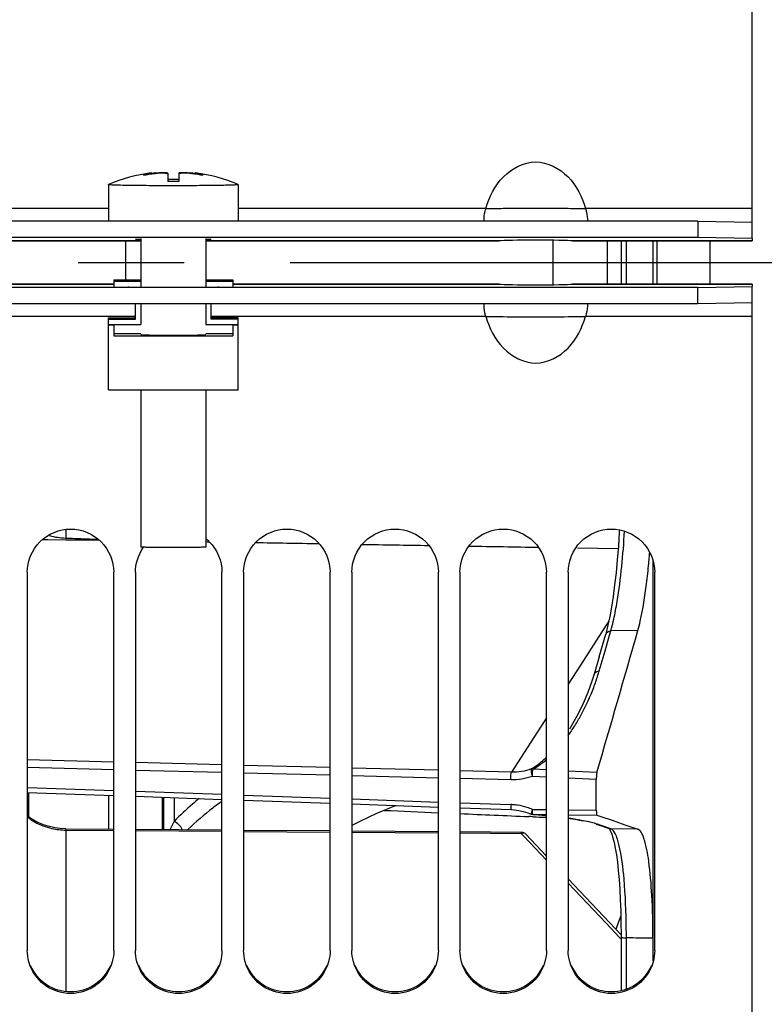
# Model space of a CAD drawing. Units: millimetres. Extents: x 0 to 594, y 0 to 420.
# Drawn here: x 102 to 119, y 240 to 263 of the extents above; entities that cross this region are included whole.
import ezdxf

# ---------------------------------------------------------------- set-up
doc = ezdxf.new("R2010")
doc.units = ezdxf.units.MM
doc.header["$LTSCALE"] = 32.67
doc.linetypes.add('CENTER', pattern=[0.6, 0.375, -0.075, 0.075, -0.075])
doc.layers.get('0').update_dxf_attribs({"linetype": 'CONTINUOUS'})
for name, color, linetype in [('02___PRT_ALL_AXES', 7, 'CONTINUOUS'), ('7_ALL_FEATURES', 7, 'CONTINUOUS'), ('AXES', 7, 'CONTINUOUS'), ('SOLIDES', 7, 'CONTINUOUS')]:
    doc.layers.add(name, color=color, linetype=linetype)
doc.styles.get("Standard").update_dxf_attribs({"font": 'txt', "width": 0.85})
doc.dimstyles.new('DIMSTYLE_1', dxfattribs={"dimtxt": 3.5, "dimasz": 3.5, "dimexe": 1.5, "dimexo": 1, "dimgap": 0.875, "dimtad": 1, "dimdec": 0, "dimlfac": 4, "dimtxsty": 'STANDARD', "dimblk": '_FILLED', "dimblk1": '_FILLED', "dimblk2": '_FILLED', "dimcen": 0.09, "dimclrt": 5, "dimadec": 0, "dimazin": 0, "dimtp": 0.5, "dimtm": 0.5, "dimtfac": 1, "dimtdec": 0, "dimtofl": 0, "dimtmove": 0, "dimatfit": 3, "dimldrblk": '_FILLED', "dimfxl": 1, "dimtolj": 1, "dimarcsym": 0})
doc.dimstyles.new('DIMSTYLE_2', dxfattribs={"dimtxt": 3.5, "dimasz": 3.5, "dimexe": 1.5, "dimexo": 1, "dimgap": 0.875, "dimtad": 1, "dimdec": 1, "dimlfac": 4, "dimtxsty": 'STANDARD', "dimblk": '_FILLED', "dimblk1": '_FILLED', "dimblk2": '_FILLED', "dimcen": 0.09, "dimclrt": 5, "dimadec": 0, "dimazin": 0, "dimtfac": 1, "dimtdec": 1, "dimtofl": 0, "dimtmove": 0, "dimatfit": 3, "dimldrblk": '_FILLED', "dimfxl": 1, "dimtolj": 1, "dimarcsym": 0})

# ---------------------------------------------------------------- blocks, each defined once
blk = doc.blocks.new('_FILLED')
at = {"color": 0, "linetype": 'BYBLOCK'}
blk.add_solid([(0, 0), (-1, 0.2143), (-1, -0.2143)], dxfattribs=at)
blk = doc.blocks.new('*D0')
at = {"color": 2, "linetype": 'CONTINUOUS'}
for p, q in [((88.739, 312.037), (88.739, 364.606)), ((160.145, 258.618), (160.145, 364.606)), ((88.739, 363.106), (124.442, 363.106)), ((160.145, 363.106), (124.442, 363.106))]:
    blk.add_line(p, q, dxfattribs=at)
at = {"color": 2, "linetype": 'CONTINUOUS', "xscale": 3.5, "yscale": 3.5, "zscale": 3.5, "rotation": 180}
blk.add_blockref('_FILLED', (88.739, 363.106), dxfattribs=at)
at = {"color": 2, "linetype": 'CONTINUOUS', "xscale": 3.5, "yscale": 3.5, "zscale": 3.5}
blk.add_blockref('_FILLED', (160.145, 363.106), dxfattribs=at)
at = {"color": 5, "linetype": 'CONTINUOUS', "insert": (124.442, 367.481), "char_height": 3.5, "width": 8.925, "attachment_point": 2, "line_spacing_factor": 0.9}
blk.add_mtext(' Xg', dxfattribs=at)
blk = doc.blocks.new('*D1')
at = {"color": 2, "linetype": 'CONTINUOUS'}
for p, q in [((88.739, 314.227), (88.739, 384.606)), ((257.989, 250.356), (257.989, 384.606)), ((88.739, 383.106), (173.364, 383.106)), ((257.989, 383.106), (173.364, 383.106))]:
    blk.add_line(p, q, dxfattribs=at)
at = {"color": 2, "linetype": 'CONTINUOUS', "xscale": 3.5, "yscale": 3.5, "zscale": 3.5, "rotation": 180}
blk.add_blockref('_FILLED', (88.739, 383.106), dxfattribs=at)
at = {"color": 2, "linetype": 'CONTINUOUS', "xscale": 3.5, "yscale": 3.5, "zscale": 3.5}
blk.add_blockref('_FILLED', (257.989, 383.106), dxfattribs=at)
at = {"color": 5, "linetype": 'CONTINUOUS', "insert": (173.364, 387.481), "char_height": 3.5, "width": 8.925, "attachment_point": 2, "line_spacing_factor": 0.9}
blk.add_mtext('677', dxfattribs=at)

msp = doc.modelspace()

# ---------------------------------------------------------------- linework, layer by layer
at = {"color": 7, "linetype": 'CONTINUOUS'}
for p, q in [((118.489496, 258.162815), (118.489496, 324.227095)), ((104.433602, 259.623264), (104.433602, 259.631456)), ((104.562659, 259.667318), (104.562659, 259.641873)), ((104.607552, 259.67857), (104.607871, 259.678853)), ((104.607871, 259.678853), (104.607871, 259.648745)), ((104.712783, 259.676727), (104.714394, 259.67691)), ((104.714394, 259.662732), (104.714394, 259.67691)), ((104.962759, 259.660229), (104.962759, 259.679413)), ((104.989495, 259.672619), (104.989499, 259.479173)), ((105.239495, 259.672619), (105.239499, 259.479173)), ((105.26623, 259.660229), (105.26623, 259.679413)), ((105.514597, 259.662732), (105.514597, 259.67691)), ((105.514597, 259.67691), (105.516211, 259.676726)), ((105.621121, 259.648749), (105.621121, 259.678853)), ((105.636363, 259.674311), (105.666333, 259.667318)), ((105.666333, 259.641869), (105.666333, 259.667318)), ((105.795392, 259.623264), (105.795392, 259.631456)), ((103.614496, 258.853314), (97.893504, 258.853314)), ((112.335488, 258.853314), (106.614496, 258.853314)), ((118.489496, 258.853314), (114.643504, 258.853314)), ((117.239496, 258.559574), (92.989496, 258.559574)), ((117.239496, 258.559574), (117.239496, 258.184631)), ((117.239496, 258.559574), (118.489496, 258.537758)), ((116.199143, 258.105981), (116.199143, 257.106209)), ((103.739496, 257.202716), (103.739496, 257.047193)), ((103.739496, 257.202716), (104.364496, 257.202716)), ((103.739496, 257.172174), (104.364496, 257.172174)), ((104.364496, 257.187445), (104.364496, 257.044357)), ((105.864496, 257.202716), (106.489496, 257.202716)), ((105.864496, 257.187445), (105.864496, 257.044357)), ((105.864496, 257.172174), (106.489496, 257.172174)), ((106.489496, 257.202716), (106.489496, 257.047193)), ((117.239496, 256.652616), (117.239496, 257.027559)), ((118.489496, 190.985095), (118.489496, 257.049375)), ((117.239496, 256.652616), (92.989496, 256.652616)), ((104.239496, 256.297307), (104.239496, 256.652616)), ((104.364496, 256.652616), (104.364496, 256.172326)), ((105.864496, 256.652616), (105.864496, 256.172326)), ((105.989496, 256.297307), (105.989496, 256.652616)), ((118.489496, 256.674432), (117.239496, 256.652616)), ((104.239496, 256.358876), (97.893504, 256.358876)), ((103.614496, 254.661647), (103.614496, 256.327849)), ((103.614496, 256.327849), (104.239496, 256.327849)), ((103.614496, 256.297307), (104.239496, 256.297307)), ((103.614496, 256.172326), (104.364496, 256.172326)), ((103.614496, 256.161419), (103.739496, 256.161419)), ((103.739496, 256.172326), (103.739496, 255.911457)), ((105.864496, 256.172326), (106.614496, 256.172326)), ((112.335488, 256.358876), (105.989496, 256.358876)), ((106.614496, 256.327849), (105.989496, 256.327849)), ((106.614496, 256.297307), (105.989496, 256.297307)), ((106.489496, 256.172326), (106.489496, 255.911457)), ((106.489496, 256.161419), (106.614496, 256.161419)), ((106.614496, 254.661647), (106.614496, 256.327849)), ((118.489496, 256.358876), (114.643504, 256.358876)), ((103.739496, 255.963814), (104.364496, 255.963814)), ((105.864496, 255.963814), (106.489496, 255.963814)), ((103.739496, 255.911457), (106.489496, 255.911457)), ((103.614496, 254.661647), (106.614496, 254.661647)), ((116.199143, 250.715405), (116.199143, 241.459594)), ((101.739496, 250.441169), (101.739496, 241.698297)), ((103.739496, 241.698297), (103.739496, 250.441169)), ((104.239496, 250.441169), (104.239496, 241.698297)), ((106.239496, 241.698297), (106.239496, 250.441169)), ((106.739496, 250.441169), (106.739496, 241.698297)), ((108.739496, 241.698297), (108.739496, 250.441169)), ((109.239496, 250.441169), (109.239496, 241.698297)), ((111.239496, 241.698297), (111.239496, 250.441169)), ((111.739496, 250.441169), (111.739496, 241.698297)), ((113.739496, 241.698297), (113.739496, 250.441169)), ((114.239496, 250.441169), (114.239496, 241.698297)), ((116.239496, 241.698297), (116.239496, 250.441169)), ((101.764496, 245.350163), (101.764496, 244.792804)), ((103.618479, 245.284299), (103.618479, 244.505074))]:
    msp.add_line(p, q, dxfattribs=at)
at = {"color": 3, "linetype": 'CONTINUOUS'}
for p, q in [((117.239496, 258.184631), (92.989496, 258.184631)), ((97.589407, 258.105981), (104.364496, 258.105981)), ((105.864496, 258.105981), (112.639585, 258.105981)), ((112.640682, 258.106095), (112.63909, 258.105981)), ((114.339902, 258.105981), (114.33831, 258.106095)), ((114.339407, 258.105981), (118.489496, 258.105981)), ((118.489496, 258.162815), (117.239496, 258.184631)), ((118.489496, 258.162815), (118.489496, 258.106095)), ((97.589407, 257.106209), (103.739496, 257.106209)), ((106.489496, 257.106209), (112.639585, 257.106209)), ((112.63909, 257.106209), (112.640682, 257.106095)), ((114.33831, 257.106095), (114.339902, 257.106209)), ((114.339407, 257.106209), (118.489496, 257.106209)), ((118.489496, 257.106095), (118.489496, 257.049375)), ((117.239496, 257.027559), (92.989496, 257.027559)), ((117.239496, 257.027559), (118.489496, 257.049375))]:
    msp.add_line(p, q, dxfattribs=at)
at = {"color": 7, "linetype": 'CONTINUOUS'}
for centre, radius, start, end in [((104.867705, 258.321521), 1.379991, 105.8379164, 108.3348494), ((105.15286, 255.905504), 3.782725, 98.2836491, 100.0884501), ((104.857269, 258.358437), 1.341628, 102.6850333, 105.83941), ((105.152725, 255.906384), 3.781836, 96.6557581, 98.2835415), ((105.140879, 255.923806), 3.777259, 96.5075945, 98.1120817), ((104.796254, 258.968189), 0.730454, 74.6598646, 76.8237377), ((104.733728, 258.918985), 0.775822, 70.7509531, 72.8296423), ((105.432737, 258.968177), 0.730466, 103.1761499, 105.3400056), ((105.495265, 258.918997), 0.77581, 107.1705096, 109.249214), ((105.076269, 255.906381), 3.781838, 81.7165007, 83.3442486), ((105.088112, 255.923809), 3.777256, 81.9210305, 83.492338), ((105.076134, 255.905502), 3.782728, 79.9115576, 81.7163929), ((105.371722, 258.358423), 1.341641, 74.1608242, 77.3150464), ((105.361286, 258.321508), 1.380004, 71.6652582, 74.1623164), ((105.114494, 254.742836), 4.781546, 88.5019954, 91.4980089), ((105.114499, 254.529486), 4.951265, 88.5533549, 91.4466494), ((105.263233, 250.464826), 0.966839, 45.0487814, 51.4738752), ((105.244011, 250.443905), 1.001896, 144.7372117, 146.4873917), ((97.51555, 252.404484), 18.669763, 354.5994181, 355.1106773), ((96.573489, 252.485854), 19.615332, 355.1083946, 355.3629203), ((100.52657, 252.105984), 15.644021, 352.9166217, 354.6498945)]:
    msp.add_arc(centre, radius, start, end, dxfattribs=at)
for points, knots in [([(112.335488, 258.853314), (112.414928, 259.120829), (112.663261, 259.636769), (113.489491, 260.078646), (114.315728, 259.636774), (114.564064, 259.120831), (114.643504, 258.853314)], [0, 0, 0, 0, 0.252019292, 0.499998465, 0.747978765, 1, 1, 1, 1]), ([(104.422299, 259.625452), (104.422298, 259.626763), (104.427348, 259.629111), (104.430741, 259.630508), (104.433602, 259.631456)], [0, 0, 0, 0, 0.303169711, 1, 1, 1, 1]), ([(104.490246, 259.629743), (104.481823, 259.628245), (104.465959, 259.625821), (104.445296, 259.623449), (104.431014, 259.623184), (104.424516, 259.623655), (104.422299, 259.62484), (104.422299, 259.625452)], [0, 0, 0, 0, 0.372391411, 0.695664687, 0.914636233, 0.973363018, 1, 1, 1, 1]), ([(104.562659, 259.667318), (104.573224, 259.669695), (104.586904, 259.672648), (104.601716, 259.676729), (104.606245, 259.677858), (104.607552, 259.67857)], [0, 0, 0, 0, 0.701599528, 0.903579539, 1, 1, 1, 1]), ([(104.607871, 259.678853), (104.607871, 259.67905), (104.606719, 259.679014), (104.604322, 259.678998), (104.601172, 259.67853), (104.598952, 259.678228)], [0, 0, 0, 0, 0.0655733, 0.252484289, 1, 1, 1, 1]), ([(104.714394, 259.67691), (104.763115, 259.682447), (104.831979, 259.687541), (104.914958, 259.686094), (104.948952, 259.682644), (104.962759, 259.679413)], [0, 0, 0, 0, 0.59062095, 0.82920434, 1, 1, 1, 1]), ([(104.962762, 259.660229), (104.949101, 259.664449), (104.915084, 259.669487), (104.832061, 259.673102), (104.763075, 259.668412), (104.714395, 259.662732)], [0, 0, 0, 0, 0.171977241, 0.410498599, 1, 1, 1, 1]), ([(105.26623, 259.679413), (105.28004, 259.682645), (105.314037, 259.686095), (105.397016, 259.68754), (105.465877, 259.682446), (105.514597, 259.67691)], [0, 0, 0, 0, 0.170821918, 0.409409954, 1, 1, 1, 1]), ([(105.514598, 259.662732), (105.46592, 259.668412), (105.396936, 259.673102), (105.313914, 259.669488), (105.279896, 259.664449), (105.266233, 259.660229)], [0, 0, 0, 0, 0.589490049, 0.827998696, 1, 1, 1, 1]), ([(105.63004, 259.678228), (105.62782, 259.67853), (105.62467, 259.678998), (105.622273, 259.679014), (105.621121, 259.67905), (105.621121, 259.678853)], [0, 0, 0, 0, 0.747518878, 0.934428923, 1, 1, 1, 1]), ([(105.621121, 259.678853), (105.621121, 259.678479), (105.623018, 259.678125), (105.625361, 259.677058), (105.630443, 259.67585), (105.634151, 259.674858), (105.636363, 259.674311)], [0, 0, 0, 0, 0.070365604, 0.260706028, 0.571419119, 1, 1, 1, 1]), ([(105.806695, 259.625451), (105.806694, 259.624839), (105.804476, 259.623655), (105.797978, 259.623184), (105.783695, 259.62345), (105.763033, 259.625821), (105.74717, 259.628245), (105.738748, 259.629743)], [0, 0, 0, 0, 0.026643778, 0.085378803, 0.304365474, 0.627641639, 1, 1, 1, 1]), ([(105.795392, 259.631456), (105.798252, 259.630508), (105.801645, 259.629112), (105.806697, 259.626762), (105.806695, 259.625451)], [0, 0, 0, 0, 0.696890384, 1, 1, 1, 1]), ([(112.295512, 258.559301), (112.294422, 258.579182), (112.295866, 258.678408), (112.312908, 258.777385), (112.335488, 258.853314)], [0, 0, 0, 0, 0.200869371, 1, 1, 1, 1]), ([(112.335488, 258.853314), (112.470098, 258.851347), (112.854728, 258.864823), (113.489473, 258.858713), (114.124226, 258.864902), (114.508886, 258.85127), (114.643504, 258.853314)], [0, 0, 0, 0, 0.174980852, 0.499981526, 0.825007874, 1, 1, 1, 1]), ([(114.643504, 258.853314), (114.651575, 258.826171), (114.674763, 258.729856), (114.687356, 258.630014), (114.68348, 258.559301)], [0, 0, 0, 0, 0.285637097, 1, 1, 1, 1]), ([(112.335488, 256.358876), (112.327417, 256.386019), (112.30423, 256.482334), (112.291636, 256.582176), (112.295512, 256.652889)], [0, 0, 0, 0, 0.285637092, 1, 1, 1, 1]), ([(114.68348, 256.652889), (114.68457, 256.633008), (114.683126, 256.533782), (114.666084, 256.434805), (114.643504, 256.358876)], [0, 0, 0, 0, 0.200869385, 1, 1, 1, 1]), ([(112.335488, 256.358876), (112.470098, 256.360843), (112.854728, 256.347367), (113.489473, 256.353477), (114.124226, 256.347288), (114.508886, 256.360919), (114.643504, 256.358876)], [0, 0, 0, 0, 0.174980852, 0.499981526, 0.825007874, 1, 1, 1, 1]), ([(112.335488, 256.358876), (112.414928, 256.091361), (112.663261, 255.575421), (113.489491, 255.133544), (114.315728, 255.575416), (114.564064, 256.091359), (114.643504, 256.358876)], [0, 0, 0, 0, 0.252019293, 0.499998467, 0.747978765, 1, 1, 1, 1]), ([(101.739496, 250.441169), (101.739496, 250.696444), (101.955714, 251.228193), (102.739496, 251.548734), (103.523278, 251.228193), (103.739496, 250.696444), (103.739496, 250.441169)], [0, 0, 0, 0, 0.250060192, 0.5, 0.749939808, 1, 1, 1, 1]), ([(106.739496, 250.441169), (106.739496, 250.696444), (106.955714, 251.228193), (107.739496, 251.548734), (108.523278, 251.228193), (108.739496, 250.696444), (108.739496, 250.441169)], [0, 0, 0, 0, 0.250060192, 0.5, 0.749939808, 1, 1, 1, 1]), ([(109.239496, 250.441169), (109.239496, 250.696444), (109.455714, 251.228193), (110.239496, 251.548734), (111.023278, 251.228193), (111.239496, 250.696444), (111.239496, 250.441169)], [0, 0, 0, 0, 0.250060192, 0.5, 0.749939808, 1, 1, 1, 1]), ([(111.739496, 250.441169), (111.739496, 250.696444), (111.955714, 251.228193), (112.739496, 251.548734), (113.523278, 251.228193), (113.739496, 250.696444), (113.739496, 250.441169)], [0, 0, 0, 0, 0.250060192, 0.5, 0.749939808, 1, 1, 1, 1]), ([(114.239496, 250.441169), (114.239496, 250.696444), (114.455714, 251.228193), (115.239496, 251.548734), (116.023278, 251.228193), (116.239496, 250.696444), (116.239496, 250.441169)], [0, 0, 0, 0, 0.250060192, 0.5, 0.749939808, 1, 1, 1, 1]), ([(115.85224, 249.098723), (115.872558, 249.169579), (115.960884, 249.524612), (116.015087, 249.887163), (116.051192, 250.176864)], [0, 0, 0, 0, 0.201586936, 1, 1, 1, 1]), ([(116.199143, 241.982703), (116.199132, 242.312268), (116.186614, 242.907492), (116.123386, 243.675726), (116.037849, 244.172157), (115.943334, 244.417181), (115.883493, 244.48991), (115.852655, 244.500754)], [0, 0, 0, 0, 0.383376068, 0.691248299, 0.899173379, 0.961973818, 1, 1, 1, 1]), ([(103.703728, 241.437137), (103.647084, 241.231707), (103.390823, 240.846117), (102.739496, 240.628678), (102.088169, 240.846117), (101.831908, 241.231707), (101.775264, 241.437137)], [0, 0, 0, 0, 0.249622525, 0.5, 0.750377475, 1, 1, 1, 1]), ([(106.203728, 241.437137), (106.147084, 241.231707), (105.890823, 240.846117), (105.239496, 240.628678), (104.588169, 240.846117), (104.331908, 241.231707), (104.275264, 241.437137)], [0, 0, 0, 0, 0.249622525, 0.5, 0.750377475, 1, 1, 1, 1]), ([(108.703728, 241.437137), (108.647084, 241.231707), (108.390823, 240.846117), (107.739496, 240.628678), (107.088169, 240.846117), (106.831908, 241.231707), (106.775264, 241.437137)], [0, 0, 0, 0, 0.249622525, 0.5, 0.750377475, 1, 1, 1, 1]), ([(111.203728, 241.437137), (111.147084, 241.231707), (110.890823, 240.846117), (110.239496, 240.628678), (109.588169, 240.846117), (109.331908, 241.231707), (109.275264, 241.437137)], [0, 0, 0, 0, 0.249622525, 0.5, 0.750377475, 1, 1, 1, 1]), ([(113.703728, 241.437137), (113.647084, 241.231707), (113.390823, 240.846117), (112.739496, 240.628678), (112.088169, 240.846117), (111.831908, 241.231707), (111.775264, 241.437137)], [0, 0, 0, 0, 0.249622525, 0.5, 0.750377475, 1, 1, 1, 1]), ([(116.203728, 241.437137), (116.147084, 241.231707), (115.890823, 240.846117), (115.239496, 240.628678), (114.588169, 240.846117), (114.331908, 241.231707), (114.275264, 241.437137)], [0, 0, 0, 0, 0.249622525, 0.5, 0.750377475, 1, 1, 1, 1])]:
    msp.add_open_spline(points, degree=3, knots=knots, dxfattribs=at)
at = {"color": 3, "linetype": 'CONTINUOUS'}
for points, knots in [([(104.239496, 258.149726), (104.239496, 258.139108), (104.306335, 258.15568), (104.332664, 258.142789), (104.36347, 258.14189)], [0, 0, 0, 0, 0.256245226, 1, 1, 1, 1]), ([(105.865522, 258.14189), (105.896328, 258.142789), (105.922657, 258.15568), (105.989496, 258.139108), (105.989496, 258.149726)], [0, 0, 0, 0, 0.743754774, 1, 1, 1, 1]), ([(103.662311, 241.351666), (103.588265, 241.173882), (103.32651, 240.854882), (102.739496, 240.678492), (102.152482, 240.854882), (101.890727, 241.173882), (101.816681, 241.351666)], [0, 0, 0, 0, 0.249432348, 0.5, 0.750567652, 1, 1, 1, 1]), ([(106.162311, 241.351666), (106.088265, 241.173882), (105.82651, 240.854882), (105.239496, 240.678492), (104.652482, 240.854882), (104.390727, 241.173882), (104.316681, 241.351666)], [0, 0, 0, 0, 0.249432348, 0.5, 0.750567652, 1, 1, 1, 1]), ([(108.662311, 241.351666), (108.588265, 241.173882), (108.32651, 240.854882), (107.739496, 240.678492), (107.152482, 240.854882), (106.890727, 241.173882), (106.816681, 241.351666)], [0, 0, 0, 0, 0.249432348, 0.5, 0.750567652, 1, 1, 1, 1]), ([(111.162311, 241.351666), (111.088265, 241.173882), (110.82651, 240.854882), (110.239496, 240.678492), (109.652482, 240.854882), (109.390727, 241.173882), (109.316681, 241.351666)], [0, 0, 0, 0, 0.249432348, 0.5, 0.750567652, 1, 1, 1, 1]), ([(113.662311, 241.351666), (113.588265, 241.173882), (113.32651, 240.854882), (112.739496, 240.678492), (112.152482, 240.854882), (111.890727, 241.173882), (111.816681, 241.351666)], [0, 0, 0, 0, 0.249432348, 0.5, 0.750567652, 1, 1, 1, 1]), ([(116.162311, 241.351666), (116.088265, 241.173882), (115.82651, 240.854882), (115.239496, 240.678492), (114.652482, 240.854882), (114.390727, 241.173882), (114.316681, 241.351666)], [0, 0, 0, 0, 0.249432348, 0.5, 0.750567652, 1, 1, 1, 1])]:
    msp.add_open_spline(points, degree=3, knots=knots, dxfattribs=at)
at = {"color": 2, "linetype": 'CONTINUOUS'}
for points, knots in [([(104.364496, 255.937635), (104.365855, 255.937424), (104.368573, 255.937001), (104.37265, 255.936367), (104.376048, 255.935838), (104.378426, 255.935468), (104.379786, 255.935256), (104.3808, 255.935098), (104.381667, 255.934966), (104.382312, 255.93486), (104.382824, 255.934794), (104.382984, 255.934741), (104.384054, 255.934691), (104.385766, 255.934603), (104.388295, 255.934477), (104.391295, 255.934326), (104.395307, 255.934125), (104.402322, 255.933774), (104.410342, 255.933372), (104.418361, 255.93297), (104.423373, 255.932719), (104.427383, 255.932518), (104.430387, 255.932367), (104.433406, 255.932216), (104.435629, 255.932103), (104.437174, 255.932028), (104.438056, 255.931977), (104.440241, 255.931922), (104.442611, 255.931854), (104.445859, 255.931764), (104.449888, 255.931651), (104.459584, 255.93138), (104.474117, 255.930974), (104.49027, 255.930523), (104.503191, 255.930162), (104.511268, 255.929937), (104.517726, 255.929756), (104.521771, 255.929644), (104.524586, 255.929564), (104.526016, 255.929525), (104.526796, 255.929502), (104.528541, 255.929475), (104.530918, 255.929431), (104.535324, 255.929355), (104.540769, 255.929259), (104.549515, 255.929106), (104.560437, 255.928915), (104.573548, 255.928685), (104.591027, 255.928379), (104.608509, 255.928073), (104.623799, 255.927805), (104.632546, 255.927652), (104.63799, 255.927556), (104.642398, 255.92748), (104.646611, 255.9274), (104.653274, 255.927334), (104.660943, 255.927247), (104.671282, 255.927135), (104.684167, 255.926993), (104.704805, 255.926766), (104.725437, 255.926539), (104.746069, 255.926312), (104.761551, 255.926143), (104.774426, 255.926), (104.78349, 255.925902), (104.788589, 255.925843), (104.794499, 255.925814), (104.801608, 255.925767), (104.813138, 255.925697), (104.827498, 255.925608), (104.844752, 255.925502), (104.867749, 255.925361), (104.890759, 255.92522), (104.913735, 255.925078), (104.931054, 255.924976), (104.94521, 255.924875), (104.957672, 255.924859), (104.969934, 255.924833), (104.985331, 255.924803), (105.009927, 255.924754), (105.040686, 255.924693), (105.07759, 255.924619), (105.102194, 255.92457), (105.114496, 255.924546)], [0, 0, 0, 0, 0.03125, 0.0625, 0.09375, 0.109375, 0.1171875, 0.125, 0.1328125, 0.13671875, 0.140625, 0.142578125, 0.14453125, 0.1484375, 0.15625, 0.1640625, 0.171875, 0.1875, 0.21875, 0.234375, 0.25, 0.2578125, 0.265625, 0.2734375, 0.28125, 0.283203125, 0.28515625, 0.2890625, 0.29296875, 0.296875, 0.3046875, 0.3125, 0.34375, 0.375, 0.390625, 0.40625, 0.4140625, 0.421875, 0.42578125, 0.427734375, 0.428710938, 0.4296875, 0.43359375, 0.4375, 0.4453125, 0.453125, 0.46875, 0.484375, 0.5, 0.53125, 0.546875, 0.5546875, 0.5625, 0.56640625, 0.5703125, 0.578125, 0.5859375, 0.59375, 0.609375, 0.625, 0.65625, 0.671875, 0.6875, 0.703125, 0.7109375, 0.71484375, 0.71875, 0.7265625, 0.734375, 0.75, 0.765625, 0.78125, 0.8125, 0.828125, 0.84375, 0.859375, 0.8671875, 0.875, 0.890625, 0.90625, 0.9375, 0.96875, 1, 1, 1, 1]), ([(105.114496, 255.924546), (105.126636, 255.924567), (105.150914, 255.924608), (105.187338, 255.92467), (105.217672, 255.924724), (105.238942, 255.924758), (105.251041, 255.924782), (105.260272, 255.924787), (105.268904, 255.924844), (105.280622, 255.924902), (105.301031, 255.925012), (105.324399, 255.925134), (105.34775, 255.925257), (105.365271, 255.925349), (105.379853, 255.925426), (105.390096, 255.925479), (105.395894, 255.925512), (105.400397, 255.92553), (105.404312, 255.925572), (105.409737, 255.92562), (105.419136, 255.925709), (105.438001, 255.925883), (105.459534, 255.926083), (105.481073, 255.926283), (105.497234, 255.926433), (105.510679, 255.926558), (105.520135, 255.926645), (105.525468, 255.926697), (105.529665, 255.926729), (105.53311, 255.926785), (105.537965, 255.926852), (105.546339, 255.926974), (105.563175, 255.927213), (105.582378, 255.927488), (105.601594, 255.927762), (105.613603, 255.927934), (105.623209, 255.928071), (105.630419, 255.928174), (105.636409, 255.92826), (105.640638, 255.92832), (105.642998, 255.928354), (105.644927, 255.928378), (105.646251, 255.928411), (105.648228, 255.928452), (105.65159, 255.928524), (105.656443, 255.928626), (105.662245, 255.92875), (105.669989, 255.928914), (105.679667, 255.92912), (105.69128, 255.929367), (105.702894, 255.929614), (105.712572, 255.929819), (105.720313, 255.929984), (105.726125, 255.930107), (105.730948, 255.93021), (105.734363, 255.930282), (105.736255, 255.930323), (105.737841, 255.930353), (105.738787, 255.930389), (105.740272, 255.930436), (105.742767, 255.930518), (105.746384, 255.930635), (105.750703, 255.930776), (105.756468, 255.930964), (105.763673, 255.931198), (105.772319, 255.931479), (105.780965, 255.931761), (105.788171, 255.931995), (105.793933, 255.932183), (105.798262, 255.932324), (105.801847, 255.932441), (105.8044, 255.932523), (105.805792, 255.93257), (105.807022, 255.932604), (105.807541, 255.932644), (105.808482, 255.932694), (105.810011, 255.932783), (105.812257, 255.932911), (105.814927, 255.933063), (105.818495, 255.933267), (105.822952, 255.933521), (105.828302, 255.933827), (105.833651, 255.934132), (105.83811, 255.934386), (105.841674, 255.93459), (105.844355, 255.934743), (105.846565, 255.93487), (105.848158, 255.934959), (105.848998, 255.93501), (105.849825, 255.935047), (105.849898, 255.935089), (105.850258, 255.935142), (105.850765, 255.935237), (105.851554, 255.935372), (105.852473, 255.935533), (105.853708, 255.935749), (105.855248, 255.936018), (105.857714, 255.93645), (105.860797, 255.936989), (105.863263, 255.93742), (105.864496, 255.937635)], [0, 0, 0, 0, 0.03125, 0.0625, 0.09375, 0.109375, 0.1171875, 0.125, 0.1328125, 0.140625, 0.15625, 0.1875, 0.203125, 0.21875, 0.234375, 0.2421875, 0.24609375, 0.25, 0.25390625, 0.2578125, 0.265625, 0.28125, 0.3125, 0.328125, 0.34375, 0.359375, 0.3671875, 0.37109375, 0.375, 0.37890625, 0.3828125, 0.390625, 0.40625, 0.4375, 0.453125, 0.46875, 0.4765625, 0.484375, 0.4921875, 0.49609375, 0.498046875, 0.5, 0.501953125, 0.50390625, 0.5078125, 0.515625, 0.5234375, 0.53125, 0.546875, 0.5625, 0.578125, 0.59375, 0.6015625, 0.609375, 0.6171875, 0.62109375, 0.623046875, 0.625, 0.626953125, 0.62890625, 0.6328125, 0.640625, 0.6484375, 0.65625, 0.671875, 0.6875, 0.703125, 0.71875, 0.7265625, 0.734375, 0.7421875, 0.74609375, 0.748046875, 0.75, 0.751953125, 0.75390625, 0.7578125, 0.765625, 0.7734375, 0.78125, 0.796875, 0.8125, 0.828125, 0.84375, 0.8515625, 0.859375, 0.8671875, 0.87109375, 0.873046875, 0.875, 0.876953125, 0.87890625, 0.8828125, 0.890625, 0.8984375, 0.90625, 0.921875, 0.9375, 0.96875, 1, 1, 1, 1])]:
    msp.add_open_spline(points, degree=3, knots=knots, dxfattribs=at)
at = {"color": 7, "linetype": 'CONTINUOUS'}
for points in [[(105.946309, 251.149067), (106.126989, 250.968551), (106.239496, 250.696572), (106.239496, 250.441169)], [(104.239496, 250.441169), (104.239496, 250.63486), (104.301722, 250.835582), (104.408666, 250.997073)], [(101.775264, 241.437137), (101.751908, 241.521842), (101.739496, 241.610431), (101.739496, 241.698297)], [(103.739496, 241.698297), (103.739496, 241.610431), (103.727084, 241.521842), (103.703728, 241.437137)], [(104.275264, 241.437137), (104.251908, 241.521842), (104.239496, 241.610431), (104.239496, 241.698297)], [(106.239496, 241.698297), (106.239496, 241.610431), (106.227084, 241.521842), (106.203728, 241.437137)], [(106.775264, 241.437137), (106.751908, 241.521842), (106.739496, 241.610431), (106.739496, 241.698297)], [(108.739496, 241.698297), (108.739496, 241.610431), (108.727084, 241.521842), (108.703728, 241.437137)], [(109.275264, 241.437137), (109.251908, 241.521842), (109.239496, 241.610431), (109.239496, 241.698297)], [(111.239496, 241.698297), (111.239496, 241.610431), (111.227084, 241.521842), (111.203728, 241.437137)], [(111.775264, 241.437137), (111.751908, 241.521842), (111.739496, 241.610431), (111.739496, 241.698297)], [(113.739496, 241.698297), (113.739496, 241.610431), (113.727084, 241.521842), (113.703728, 241.437137)], [(114.275264, 241.437137), (114.251908, 241.521842), (114.239496, 241.610431), (114.239496, 241.698297)], [(116.239496, 241.698297), (116.239496, 241.610431), (116.227084, 241.521842), (116.203728, 241.437137)]]:
    msp.add_open_spline(points, degree=3, dxfattribs=at)
at = {"layer": '02___PRT_ALL_AXES', "color": 7, "linetype": 'CONTINUOUS'}
for p, q in [((103.615754, 259.407278), (103.614496, 259.406206)), ((103.614496, 259.406206), (103.614496, 258.559574)), ((103.614577, 259.405935), (103.614496, 259.406206)), ((106.614496, 259.406206), (106.613238, 259.407278)), ((106.614496, 259.406206), (106.614496, 258.559574)), ((104.364496, 258.157551), (104.364496, 257.187445)), ((105.864496, 258.157551), (105.864496, 257.187445)), ((104.364496, 254.661647), (104.364496, 251.026371)), ((105.864496, 254.661647), (105.864496, 251.026371))]:
    msp.add_line(p, q, dxfattribs=at)
for centre, radius, start, end in [((105.114496, 255.888131), 3.825, 97.7460582, 113.0682916), ((105.114496, 255.888129), 3.825001, 66.9317121, 82.2539363)]:
    msp.add_arc(centre, radius, start, end, dxfattribs=at)
for points, knots in [([(106.604347, 259.403167), (106.584833, 259.400252), (106.528468, 259.397469), (106.42018, 259.392859), (106.265544, 259.389263), (106.070237, 259.385812), (105.841075, 259.383139), (105.586202, 259.381194), (105.314629, 259.380109), (105.035972, 259.379911), (104.760095, 259.380613), (104.496763, 259.382184), (104.255298, 259.384566), (104.071717, 259.387248), (103.942121, 259.389814), (103.859963, 259.391787), (103.788931, 259.393872), (103.729659, 259.396054), (103.687855, 259.398029), (103.6607, 259.399724), (103.645097, 259.400889), (103.632855, 259.402092), (103.623635, 259.403177), (103.618192, 259.40441), (103.615038, 259.405162), (103.614577, 259.405935)], [0, 0, 0, 0, 0.019789407, 0.056479162, 0.108792468, 0.174884053, 0.252417393, 0.338649597, 0.430529319, 0.524805108, 0.618140657, 0.707233004, 0.788929572, 0.860339964, 0.89138228, 0.918938851, 0.942767145, 0.962656437, 0.978431551, 0.984732416, 0.989958095, 0.994096693, 0.997142179, 0.999098209, 1, 1, 1, 1]), ([(106.614496, 259.406206), (106.614496, 259.405219), (106.609591, 259.404202), (106.606904, 259.403549), (106.604347, 259.403167)], [0, 0, 0, 0, 0.276331713, 1, 1, 1, 1]), ([(105.864496, 251.026371), (105.864496, 251.026001), (105.862825, 251.025486), (105.860454, 251.024962), (105.855726, 251.024346), (105.846297, 251.023433), (105.829874, 251.02238), (105.805199, 251.021217), (105.773812, 251.02009), (105.736099, 251.01901), (105.692393, 251.017996), (105.62342, 251.016682), (105.525838, 251.01533), (105.397833, 251.014163), (105.25894, 251.013443), (105.114497, 251.0132), (104.970053, 251.013443), (104.83116, 251.014163), (104.703155, 251.01533), (104.605573, 251.016682), (104.5366, 251.017996), (104.492894, 251.01901), (104.455181, 251.02009), (104.423794, 251.021217), (104.399118, 251.02238), (104.382696, 251.023433), (104.373266, 251.024346), (104.368538, 251.024962), (104.366167, 251.025486), (104.364496, 251.026001), (104.364496, 251.026371)], [0, 0, 0, 0, 0.00073923, 0.002594342, 0.005625631, 0.009837981, 0.021783361, 0.03832048, 0.059300947, 0.084519506, 0.11373771, 0.146673306, 0.222398137, 0.308786627, 0.402520656, 0.499999482, 0.597478328, 0.691212416, 0.777601004, 0.853325965, 0.886261637, 0.915479923, 0.940698571, 0.961679131, 0.978216347, 0.990161826, 0.994374226, 0.997405566, 0.999260728, 1, 1, 1, 1])]:
    msp.add_open_spline(points, degree=3, knots=knots, dxfattribs=at)
at = {"layer": '7_ALL_FEATURES', "color": 7, "linetype": 'CONTINUOUS'}
for p, q in [((104.006588, 258.105981), (104.006588, 257.202716)), ((113.889496, 257.092139), (113.889496, 258.120051)), ((115.139496, 258.105981), (115.139496, 257.106209))]:
    msp.add_line(p, q, dxfattribs=at)
msp.add_arc((113.889496, 235.731095), 10, 111.2488853, 117.7194811, dxfattribs=at)
at = {"layer": 'AXES', "color": 3, "linetype": 'CONTINUOUS'}
for p, q in [((104.364496, 258.106095), (97.58831, 258.106095)), ((112.640682, 258.106095), (105.864496, 258.106095)), ((118.489496, 258.106095), (114.33831, 258.106095)), ((103.739496, 257.106095), (97.58831, 257.106095)), ((112.640682, 257.106095), (106.489496, 257.106095)), ((118.489496, 257.106095), (114.33831, 257.106095))]:
    msp.add_line(p, q, dxfattribs=at)
at = {"layer": 'AXES', "color": 2, "linetype": 'CENTER'}
msp.add_line((68.612693, 257.606095), (266.834345, 257.606095), dxfattribs=at)
at = {"layer": 'AXES', "color": 3, "linetype": 'CONTINUOUS'}
for centre, start_param, end_param in [((113.489496, 258.100851), 0.245263398, 2.896329256), ((113.489496, 257.111339), -2.896329256, -0.245263398)]:
    msp.add_ellipse(centre, major_axis=(0.875, 0), ratio=0.02468143, start_param=start_param, end_param=end_param, dxfattribs=at)
at = {"layer": 'SOLIDES', "color": 7, "linetype": 'CONTINUOUS'}
for p, q in [((115.462235, 258.105981), (115.46228, 257.106209)), ((115.584666, 257.106209), (115.584687, 258.105981)), ((116.289496, 258.105981), (116.289496, 257.106209)), ((117.517681, 258.105981), (117.517681, 257.106209)), ((102.632949, 251.434371), (102.632951, 251.234515)), ((102.216817, 251.188849), (102.079542, 251.189702)), ((102.629731, 251.186283), (102.216817, 251.188849)), ((103.408977, 251.18144), (102.629731, 251.186283)), ((114.456246, 251.007055), (115.395378, 250.992084)), ((115.179997, 249.31552), (115.148023, 249.265778)), ((115.148023, 249.265778), (115.020794, 249.067854)), ((115.195452, 248.987145), (115.224688, 249.088995)), ((115.85224, 249.098723), (115.224688, 249.088995)), ((114.896586, 248.874636), (114.521335, 248.290938)), ((115.020794, 249.067854), (114.896586, 248.874636)), ((114.956541, 248.489886), (115.106871, 249.013142)), ((115.092475, 248.628744), (115.195452, 248.987145)), ((115.116403, 249.047086), (115.106871, 249.013142)), ((115.047947, 248.473926), (115.092475, 248.628744)), ((114.956541, 248.489886), (114.840274, 248.08593)), ((114.958206, 248.162191), (115.047947, 248.473926)), ((114.521335, 248.290938), (114.239496, 247.852575)), ((114.840265, 248.085893), (114.789687, 247.92142)), ((113.739497, 247.074952), (112.932534, 245.820053)), ((103.739496, 246.052651), (101.739496, 246.103255)), ((103.739496, 245.874192), (101.739496, 245.924772)), ((106.239496, 245.989396), (104.239496, 246.04)), ((108.739496, 245.926142), (106.739496, 245.976746)), ((111.239496, 245.862889), (109.239496, 245.913492)), ((106.239496, 245.810968), (104.239496, 245.861547)), ((108.739496, 245.747743), (106.739496, 245.798323)), ((111.239496, 245.684519), (109.239496, 245.735098)), ((112.932534, 245.820053), (111.739496, 245.850238)), ((112.912441, 245.642211), (111.739496, 245.671874)), ((113.739496, 245.706682), (113.414458, 245.722817)), ((113.739496, 245.871785), (113.42593, 245.887334)), ((114.904561, 245.814014), (114.239496, 245.846991)), ((114.889327, 245.649606), (114.239496, 245.681862)), ((101.739496, 245.467637), (103.739496, 245.396561)), ((114.889327, 244.943037), (114.889327, 245.649606)), ((101.739496, 245.351051), (103.739496, 245.28)), ((104.239496, 245.378792), (106.239496, 245.307716)), ((104.239496, 245.262237), (106.239496, 245.191186)), ((104.865106, 244.495921), (104.865106, 245.240012)), ((104.889496, 245.239146), (104.889496, 244.495742)), ((105.130771, 245.230574), (105.130771, 244.680644)), ((106.739496, 245.289948), (108.739496, 245.218873)), ((106.739496, 245.173423), (108.739496, 245.102372)), ((109.239496, 245.201104), (111.239496, 245.13003)), ((109.239496, 245.084609), (111.239496, 245.013558)), ((111.739496, 245.112262), (112.912441, 245.070579)), ((111.739496, 244.995796), (112.927992, 244.953574)), ((112.927991, 244.953573), (112.992838, 244.949598)), ((112.992838, 244.949598), (113.0981, 244.935972)), ((113.0981, 244.935972), (113.202098, 244.913596)), ((113.380475, 244.791421), (113.329187, 244.793594)), ((113.421288, 244.789692), (113.380475, 244.791421)), ((113.414615, 244.959579), (113.739496, 244.955935)), ((113.42353, 244.842854), (113.463838, 244.839936)), ((113.426163, 244.84297), (113.739496, 244.839439)), ((113.463838, 244.839936), (113.554372, 244.832862)), ((114.239496, 244.950326), (114.889327, 244.943037)), ((114.239496, 244.833804), (114.904561, 244.826308)), ((114.904561, 244.826308), (115.014834, 244.788616)), ((115.014834, 244.788616), (115.231677, 244.714375)), ((114.538287, 244.704797), (114.583286, 244.695938)), ((114.889507, 244.620266), (114.919521, 244.610363)), ((114.919521, 244.610363), (115.186094, 244.518529)), ((115.003159, 244.588168), (114.958186, 244.603639)), ((115.047919, 244.572762), (115.003159, 244.588168)), ((115.224835, 244.511779), (115.047919, 244.572762)), ((115.231677, 244.714375), (115.338238, 244.67783)), ((115.338238, 244.67783), (115.547663, 244.605877)), ((115.547663, 244.605877), (115.852655, 244.500754)), ((102.633267, 244.512305), (102.497837, 244.519006)), ((102.632941, 244.481312), (102.632948, 240.744878)), ((102.632941, 244.481312), (103.739496, 244.473188)), ((102.633267, 244.512306), (102.632951, 244.481312)), ((102.633267, 244.512306), (103.739496, 244.504185)), ((104.239496, 244.500514), (106.239496, 244.485831)), ((104.239496, 244.469517), (106.239496, 244.454834)), ((106.739496, 244.482161), (108.739496, 244.467477)), ((106.739496, 244.451164), (108.739496, 244.436481)), ((109.239496, 244.463807), (111.239496, 244.449124)), ((109.239496, 244.43281), (111.239496, 244.418127)), ((111.739496, 244.445453), (113.152418, 244.43508)), ((111.739496, 244.414456), (113.152103, 244.404085)), ((113.152418, 244.43508), (113.152103, 244.404085)), ((113.152103, 244.404085), (113.211465, 244.341243)), ((113.211465, 244.341243), (113.739496, 243.782267)), ((113.739496, 243.88087), (113.260359, 244.388089)), ((115.186094, 244.518529), (115.187818, 244.517948)), ((115.852655, 244.500754), (115.224835, 244.511779)), ((115.461962, 242.057469), (114.239496, 243.351569)), ((114.239496, 243.252966), (115.114582, 242.326601)), ((115.456399, 242.501665), (115.403716, 242.357475)), ((115.114582, 242.326601), (115.427465, 241.995384)), ((115.403716, 242.357475), (115.340921, 242.185609)), ((115.459806, 242.338506), (115.461961, 242.059099)), ((115.461961, 242.059099), (115.46218, 240.765333)), ((115.427465, 241.995384), (115.46211, 241.95871)), ((115.584716, 240.801727), (115.58475, 241.987041))]:
    msp.add_line(p, q, dxfattribs=at)
at = {"layer": 'SOLIDES', "color": 3, "linetype": 'CONTINUOUS'}
for p, q in [((104.076996, 257.044357), (104.076996, 257.047193)), ((106.151996, 257.047193), (106.151996, 257.044357))]:
    msp.add_line(p, q, dxfattribs=at)
at = {"layer": 'SOLIDES', "color": 7, "linetype": 'CONTINUOUS'}
for points in [[(115.423347, 251.421687), (115.420629, 251.368252), (115.399547, 251.044278), (115.374561, 250.731448), (115.345946, 250.432146), (115.314011, 250.148742), (115.279066, 249.883608), (115.241407, 249.63893), (115.201416, 249.416755)], [(115.201416, 249.416755), (115.159584, 249.219055), (115.116403, 249.047086)], [(114.789687, 247.92142), (114.695472, 247.658693), (114.589004, 247.406801), (114.471186, 247.165906), (114.342596, 246.936429), (114.26875, 246.817423)], [(102.023531, 244.63996), (101.917559, 244.692263), (101.81895, 244.75239), (101.756161, 244.798989)], [(113.202098, 244.913596), (113.304075, 244.882629), (113.383034, 244.852115)], [(113.554372, 244.832862), (113.638543, 244.825646), (113.717522, 244.818312), (113.739496, 244.816123)], [(102.253068, 244.561013), (102.135785, 244.596053), (102.023531, 244.63996)], [(102.497837, 244.519006), (102.374143, 244.535251), (102.253068, 244.561013)], [(114.239496, 244.755174), (114.289649, 244.747602), (114.342634, 244.73924), (114.393943, 244.730779), (114.443615, 244.722221), (114.491732, 244.713559), (114.538287, 244.704797)], [(115.187807, 244.517918), (115.183763, 244.519187), (115.18491, 244.516239), (115.198011, 244.498164), (115.220429, 244.45669), (115.247471, 244.389826)], [(115.247471, 244.389826), (115.275139, 244.301709), (115.302425, 244.192791)], [(115.302425, 244.192791), (115.329107, 244.061333), (115.354277, 243.909484), (115.377549, 243.737712), (115.39864, 243.545942), (115.417096, 243.336066), (115.432653, 243.108827), (115.445089, 242.865133), (115.454171, 242.607667), (115.459806, 242.338506)]]:
    msp.add_lwpolyline(points, dxfattribs=at)
for centre, radius, start, end in [((105.622594, 320.55295), 69.38336, 267.52115145, 267.69990662), ((106.277374, 337.140295), 85.98362, 267.70753929, 268.06976669), ((-963.327533, 558.676146), 1122.705287, 343.81927208, 343.993740222), ((110.105543, 249.563158), 5.050884, 339.3035645, 342.7014322), ((110.212661, 249.529146), 4.938498, 342.7086469, 343.9309445), ((110.119913, 249.554181), 5.03427, 331.6540218, 339.3413415), ((110.433716, 249.386697), 4.678573, 328.2180278, 331.6345525), ((110.779456, 249.17092), 4.271027, 324.107887, 328.2358104), ((112.862174, 243.659583), 1.411892, 83.7455011, 87.959678), ((112.861229, 243.650234), 1.421288, 81.569087, 83.7486728), ((112.859929, 243.643544), 1.428096, 72.2307196, 81.5568407), ((112.85371, 243.624826), 1.447819, 67.2063415, 72.2224526), ((102.494661, 245.702804), 1.186256, 230.7910594, 235.6398551), ((112.602232, 233.135518), 11.736409, 84.4392898, 85.9743565), ((102.625333, 245.954928), 1.471583, 249.1387183, 257.5206492), ((45.352413, 273.637896), 66.422696, 333.97554506, 334.15397456), ((102.644614, 246.043377), 1.562108, 257.5312028, 269.5718489), ((95.017256, 241.9869), 20.567547, 0.11759, 0.6387353), ((94.384763, 241.984785), 21.200043, 0.0053231, 0.1197986)]:
    msp.add_arc(centre, radius, start, end, dxfattribs=at)
for centre, major_axis, ratio, start_param, end_param in [((114.463506, 251.039558), (14.32401, -0.228316), 0.002276658, -2.214476621, -2.2075581), ((114.463506, 251.039558), (14.32401, -0.228316), 0.002276658, -2.117491442, -2.001363322), ((114.463506, 251.039558), (14.32401, -0.228316), 0.002276658, -1.926105409, -1.813445547), ((114.463506, 251.039558), (14.32401, -0.228316), 0.002276658, -1.747487594, -1.634505057), ((114.463506, 244.803379), (14.32401, -0.602447), 0.004019235, -1.888228278, -1.797650056), ((114.463506, 244.803379), (14.32401, -0.602447), 0.004019235, -1.761964148, -1.649900351), ((114.463506, 244.803379), (14.32401, -0.602447), 0.004019235, -1.643451885, -1.62119455)]:
    msp.add_ellipse(centre, major_axis=major_axis, ratio=ratio, start_param=start_param, end_param=end_param, dxfattribs=at)
for points, knots in [([(115.292811, 249.35421), (115.323274, 249.48951), (115.448736, 250.162745), (115.510223, 250.846261), (115.542845, 251.391043)], [0, 0, 0, 0, 0.202626753, 1, 1, 1, 1]), ([(115.224688, 249.088996), (115.230671, 249.109198), (115.255677, 249.196995), (115.277388, 249.28571), (115.292811, 249.35421)], [0, 0, 0, 0, 0.230808601, 1, 1, 1, 1]), ([(113.386649, 245.893921), (113.420896, 245.914345), (113.545778, 245.99529), (113.660452, 246.091172), (113.739564, 246.165914)], [0, 0, 0, 0, 0.268137661, 1, 1, 1, 1]), ([(113.42593, 245.887334), (113.455462, 245.904439), (113.565213, 245.972008), (113.66777, 246.050842), (113.739503, 246.112673)], [0, 0, 0, 0, 0.26490324, 1, 1, 1, 1]), ([(112.912441, 245.642211), (112.912272, 245.679764), (112.917759, 245.737764), (112.920416, 245.801328), (112.932532, 245.820053)], [0, 0, 0, 0, 0.627390929, 1, 1, 1, 1]), ([(113.381406, 245.880285), (113.380477, 245.870986), (113.384167, 245.816882), (113.399778, 245.764786), (113.414496, 245.722814)], [0, 0, 0, 0, 0.17361517, 1, 1, 1, 1]), ([(113.386923, 245.893862), (113.385558, 245.892134), (113.383346, 245.887613), (113.382111, 245.882834), (113.381456, 245.880178)], [0, 0, 0, 0, 0.446021863, 1, 1, 1, 1]), ([(113.430762, 245.890214), (113.423482, 245.892545), (113.41173, 245.897541), (113.395715, 245.895049), (113.392547, 245.890402)], [0, 0, 0, 0, 0.576099733, 1, 1, 1, 1]), ([(113.414496, 245.722814), (113.414206, 245.739015), (113.415318, 245.79391), (113.417339, 245.849864), (113.427949, 245.887233)], [0, 0, 0, 0, 0.294354516, 1, 1, 1, 1]), ([(114.904561, 245.814014), (114.901804, 245.804507), (114.891816, 245.750152), (114.889327, 245.694824), (114.889327, 245.649606)], [0, 0, 0, 0, 0.179599927, 1, 1, 1, 1]), ([(105.712332, 245.210147), (105.660618, 245.167851), (105.459771, 244.99923), (105.26772, 244.820066), (105.130771, 244.680644)], [0, 0, 0, 0, 0.25475861, 1, 1, 1, 1]), ([(106.23911, 245.148264), (106.168009, 245.096792), (105.893889, 244.891551), (105.63321, 244.668154), (105.449576, 244.49172)], [0, 0, 0, 0, 0.256332488, 1, 1, 1, 1]), ([(112.912441, 245.070579), (112.912314, 245.042577), (112.917701, 245.014087), (112.916355, 244.954181), (112.927993, 244.95364)], [0, 0, 0, 0, 0.706177488, 1, 1, 1, 1]), ([(113.414756, 244.959579), (113.405824, 244.934401), (113.390566, 244.899375), (113.385733, 244.868031), (113.379182, 244.85423), (113.381643, 244.852714)], [0, 0, 0, 0, 0.714771036, 0.922656359, 1, 1, 1, 1]), ([(113.428211, 244.842951), (113.4168, 244.846936), (113.419837, 244.900379), (113.414156, 244.932273), (113.414756, 244.959579)], [0, 0, 0, 0, 0.30678411, 1, 1, 1, 1]), ([(113.424343, 244.845372), (113.425312, 244.845691), (113.42726, 244.84645), (113.429118, 244.847407), (113.430041, 244.847942)], [0, 0, 0, 0, 0.48884712, 1, 1, 1, 1]), ([(114.889327, 244.943037), (114.889327, 244.915696), (114.895093, 244.883666), (114.893044, 244.830243), (114.904561, 244.826308)], [0, 0, 0, 0, 0.691969423, 1, 1, 1, 1]), ([(114.542105, 244.706047), (114.519339, 244.710356), (114.418769, 244.728774), (114.317784, 244.744898), (114.239546, 244.756346)], [0, 0, 0, 0, 0.226626633, 1, 1, 1, 1]), ([(114.775809, 244.655921), (114.758304, 244.66022), (114.680767, 244.678579), (114.602683, 244.694582), (114.542105, 244.706047)], [0, 0, 0, 0, 0.226226461, 1, 1, 1, 1]), ([(114.958186, 244.603639), (114.945015, 244.608169), (114.884869, 244.627776), (114.823711, 244.644156), (114.775809, 244.655921)], [0, 0, 0, 0, 0.220201275, 1, 1, 1, 1]), ([(113.260426, 244.388037), (113.242205, 244.407427), (113.198337, 244.416521), (113.162429, 244.407338), (113.151978, 244.40413)], [0, 0, 0, 0, 0.708779725, 1, 1, 1, 1]), ([(115.187838, 244.51801), (115.193794, 244.516056), (115.205972, 244.513043), (115.218469, 244.5119), (115.224693, 244.511828)], [0, 0, 0, 0, 0.501777051, 1, 1, 1, 1]), ([(115.413508, 244.144405), (115.391567, 244.232612), (115.355207, 244.362012), (115.271656, 244.49601), (115.224833, 244.51178)], [0, 0, 0, 0, 0.647848184, 1, 1, 1, 1]), ([(115.583526, 242.216183), (115.579294, 242.594347), (115.55333, 243.23947), (115.47817, 243.884454), (115.413508, 244.144405)], [0, 0, 0, 0, 0.585375712, 1, 1, 1, 1]), ([(115.462026, 242.027891), (115.462187, 242.012553), (115.516789, 241.989295), (115.555539, 241.986915), (115.584806, 241.986749)], [0, 0, 0, 0, 0.343869119, 1, 1, 1, 1])]:
    msp.add_open_spline(points, degree=3, knots=knots, dxfattribs=at)
for points in [[(102.256721, 251.29204), (102.373509, 251.25291), (102.498669, 251.239828), (102.621724, 251.234515)], [(115.106934, 249.013124), (115.120048, 249.057941), (115.17804, 249.091161), (115.224688, 249.089016)], [(114.840337, 248.085912), (114.853287, 248.130884), (114.911457, 248.164351), (114.958206, 248.162191)], [(113.414458, 245.722817), (113.25501, 245.665368), (113.08187, 245.637926), (112.912441, 245.642211)], [(113.386649, 245.893921), (113.242596, 245.841304), (113.085846, 245.81617), (112.932534, 245.820053)], [(113.427949, 245.887233), (113.412268, 245.887617), (113.396266, 245.885308), (113.381406, 245.880285)], [(113.381643, 244.852714), (113.396252, 244.846539), (113.412353, 244.843167), (113.428211, 244.842951)], [(101.825146, 244.723542), (101.910779, 244.664931), (102.004356, 244.616849), (102.101293, 244.579814)], [(105.320917, 244.492584), (105.288221, 244.575517), (105.214033, 244.648795), (105.130771, 244.680643)], [(114.919734, 244.610357), (114.932042, 244.606135), (114.945176, 244.60379), (114.958186, 244.603639)], [(113.152417, 244.43506), (113.191801, 244.434789), (113.233689, 244.416415), (113.260677, 244.387731)], [(116.199143, 241.982704), (115.994365, 241.984073), (115.78958, 241.984786), (115.584807, 241.986755)]]:
    msp.add_open_spline(points, degree=3, dxfattribs=at)

# ---------------------------------------------------------------- dimensions: what is measured, and where the dimension line sits
at = {"color": 2, "linetype": 'CONTINUOUS'}
dim = msp.add_linear_dim(base=(88.739496, 383.106095), p1=(257.989496, 249.356095), p2=(88.739496, 313.226731), angle=180, dimstyle='DIMSTYLE_2', dxfattribs=at)
dim.commit()
dim.dimension.update_dxf_attribs({"geometry": '*D1', "text_midpoint": (173.364496, 383.106095), "dimtype": 160})
dim = msp.add_linear_dim(base=(88.739496, 363.106095), p1=(160.145087, 257.618064), p2=(88.739496, 311.036819), angle=180, text=' Xg', dimstyle='DIMSTYLE_1', dxfattribs=at)
dim.commit()
dim.dimension.update_dxf_attribs({"geometry": '*D0', "text_midpoint": (124.442291, 363.106095), "dimtype": 160})

doc.saveas('drawing.dxf')
